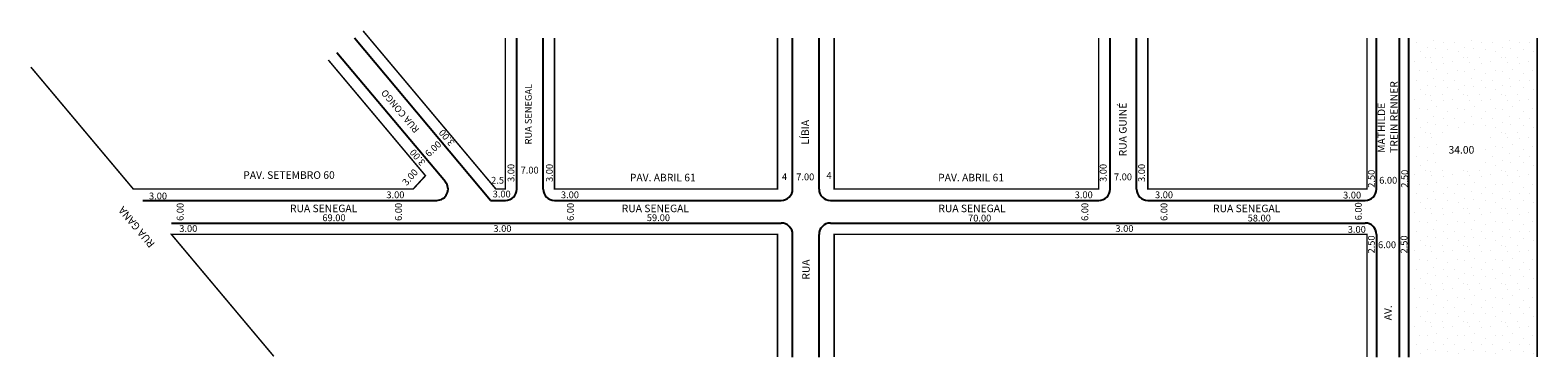
# Model space of a CAD drawing. Extents: x -60 to 339, y 1 to 88.
import ezdxf

# ---------------------------------------------------------------- set-up
doc = ezdxf.new("R2010")
doc.units = 0
doc.header["$MEASUREMENT"] = 0
doc.layers.get('0').update_dxf_attribs({"linetype": 'CONTINUOUS'})

msp = doc.modelspace()

# ---------------------------------------------------------------- hatches: boundary and pattern name
h = msp.add_hatch()
h.set_pattern_fill('STIPPLE', color=256, scale=10)
h.set_pattern_definition([(0, (0.4, 0.2), (0, 10), [0, -10]), (0, (3.6, 0.4), (0, 10), [0, -10]), (0, (1.8, 2.6), (0, 10), [0, -10]), (0, (4, 4.2), (0, 10), [0, -10]), (0, (1.4, 4.8), (0, 10), [0, -10]), (0, (2.2, 7.2), (0, 10), [0, -10]), (0, (0.8, 9), (0, 10), [0, -10]), (0, (4, 8.8), (0, 10), [0, -10]), (0, (6.4, 9.2), (0, 10), [0, -10]), (0, (7.6, 6.8), (0, 10), [0, -10]), (0, (9.6, 6.6), (0, 10), [0, -10]), (0, (9.6, 3), (0, 10), [0, -10]), (0, (7.8, 1.8), (0, 10), [0, -10]), (0, (5, 2.4), (0, 10), [0, -10]), (0, (6.8, 4.2), (0, 10), [0, -10]), (0, (5, 6), (0, 10), [0, -10]), (0, (9.2, 0.4), (0, 10), [0, -10])])
h.paths.add_polyline_path([(338.73, 85.47), (304.73, 85.47), (304.73, 0.97), (338.73, 0.97)])
h.paths.add_polyline_path([(313.96, 60.88), (324.66, 60.88), (324.66, 51.52), (313.96, 51.52)], flags=16)

# ---------------------------------------------------------------- linework, layer by layer
for p, q in [((61.83, 42.47), (25.78, 85.43)), ((68.73, 45.47), (68.73, 85.47)), ((75.73, 45.47), (75.73, 85.47)), ((141.73, 45.47), (141.73, 85.47)), ((148.73, 45.47), (148.73, 85.47)), ((225.73, 45.47), (225.73, 85.47)), ((232.73, 45.47), (232.73, 85.47)), ((296.23, 45.47), (296.23, 85.47)), ((302.23, 85.47), (302.23, 0.97)), ((304.73, 85.47), (304.73, 0.97)), ((49.86, 47.4), (21.18, 81.58)), ((-30.18, 42.47), (47.56, 42.47)), ((61.83, 42.47), (65.73, 42.47)), ((78.73, 42.47), (138.73, 42.47)), ((151.73, 42.47), (222.73, 42.47)), ((235.73, 42.47), (293.23, 42.47)), ((-22.63, 36.47), (138.73, 36.47)), ((151.73, 36.47), (293.23, 36.47)), ((141.73, 0.97), (141.73, 33.47)), ((148.73, 0.97), (148.73, 33.47)), ((296.23, 33.47), (296.23, 0.97))]:
    msp.add_line(p, q)
at = {"const_width": 0.4}
for points in [[(65.73, 85.47), (65.73, 45.47), (63.23, 45.47), (28.08, 87.36)], [(137.73, 85.47), (137.73, 45.47), (78.73, 45.47), (78.73, 85.47)], [(222.73, 85.47), (222.73, 45.47), (152.73, 45.47), (152.73, 85.47)], [(293.73, 85.47), (293.73, 45.47), (235.73, 45.47), (235.73, 85.47)], [(338.73, 85.47), (338.73, 0.97)], [(18.89, 79.65), (44.6, 49.01), (41.33, 45.47), (-32.7, 45.47), (-59.81, 77.77)], [(4.47, 1.17), (-22.63, 33.47), (137.73, 33.47), (137.73, 0.97)], [(152.73, 0.97), (152.73, 33.47), (293.73, 33.47), (293.73, 0.97)]]:
    msp.add_lwpolyline(points, dxfattribs=at)
for centre, start, end in [((47.56, 45.47), 270, 40), ((65.73, 45.47), 270, 360), ((78.73, 45.47), 180, 270), ((138.73, 45.47), 270, 360), ((151.73, 45.47), 180, 270), ((222.73, 45.47), 270, 0), ((235.73, 45.47), 180, 270), ((293.23, 45.47), 270, 360), ((138.73, 33.47), 0, 90), ((151.73, 33.47), 90, 180), ((293.23, 33.47), 0, 90)]:
    msp.add_arc(centre, 3, start, end)

# ---------------------------------------------------------------- texts
for s, height, rotation, p in [('RUA SENEGAL', 1.8, 90, (72.71, 57.29)), ('TREIN RENNER', 2, 90, (301.86, 55.06)), ('RUA CONGO', 1.8, 130, (43.1, 61.28)), ('RUA GUINÉ', 2, 90, (230.12, 54.14)), ('MATHILDE', 2, 90, (298.53, 55.06)), ('3.00', 1.8, 130, (52.42, 57.83)), ('LÍBIA', 2, 90, (146.06, 57.24)), ('3.00', 1.8, 130, (44.72, 52.59)), ('6.00', 1.8, 43.2643, (45.51, 53.83)), ('3.00', 1.8, 90, (68.12, 47.36)), ('3.00', 1.8, 90, (78.28, 47.36)), ('3.00', 1.8, 90, (224.82, 47.36)), ('3.00', 1.8, 90, (234.98, 47.36)), ('3.00', 1.8, 48.5035, (39.61, 46.24)), ('2.50', 1.8, 90, (295.79, 45.82)), ('2.50', 1.8, 90, (304.57, 45.82)), ('RUA GANA', 2, 130, (-26.87, 31)), ('6.00', 1.8, 90, (-19.41, 37.04)), ('6.00', 1.8, 90, (38.35, 37.04)), ('6.00', 1.8, 90, (83.85, 37.04)), ('6.00', 1.8, 90, (219.97, 37.04)), ('6.00', 1.8, 90, (240.91, 37.04)), ('6.00', 1.8, 90, (292.33, 37.2)), ('2.50', 1.8, 90, (295.79, 28.42)), ('2.50', 1.8, 90, (304.42, 28.42)), ('RUA', 2, 90, (146.27, 21.48)), ('AV.', 2, 90, (300.28, 10.71))]:
    msp.add_text(s, height=height, rotation=rotation).set_placement(p)
for s, height, p in [('34.00', 2, (315.3, 54.86)), ('PAV. SETEMBRO 60', 2, (-3.62, 48.18)), ('2.5', 1.8, (61.97, 46.9)), ('7.00', 1.8, (69.77, 49.58)), ('PAV. ABRIL 61', 2, (98.68, 47.52)), ('4', 1.8, (138.92, 47.86)), ('7.00', 1.8, (142.7, 47.8)), ('4', 1.8, (150.68, 48.16)), ('PAV. ABRIL 61', 2, (180.25, 47.52)), ('7.00', 1.8, (226.77, 47.8)), ('6.00', 1.8, (296.95, 46.9)), ('3.00', 1.8, (-28.56, 42.74)), ('3.00', 1.8, (34.25, 43.05)), ('3.00', 1.8, (62.37, 43.26)), ('3.00', 1.8, (80.44, 43.05)), ('3.00', 1.8, (216.38, 43.05)), ('3.00', 1.8, (237.63, 43.05)), ('3.00', 1.8, (287.4, 42.98)), ('RUA SENEGAL', 2, (8.74, 39.35)), ('RUA SENEGAL', 2, (96.53, 39.35)), ('RUA SENEGAL', 2, (180.3, 39.35)), ('RUA SENEGAL', 2, (252.98, 39.35)), ('3.00', 1.8, (-20.55, 34.12)), ('69.00', 1.8, (17.32, 36.97)), ('3.00', 1.8, (62.58, 34.12)), ('59.00', 1.8, (103.17, 36.98)), ('70.00', 1.8, (188.17, 36.89)), ('3.00', 1.8, (227.16, 34.12)), ('58.00', 1.8, (262.15, 36.89)), ('3.00', 1.8, (288.64, 33.89)), ('6.00', 1.8, (296.64, 29.82))]:
    msp.add_text(s, height=height).set_placement(p)

doc.saveas('drawing.dxf')
